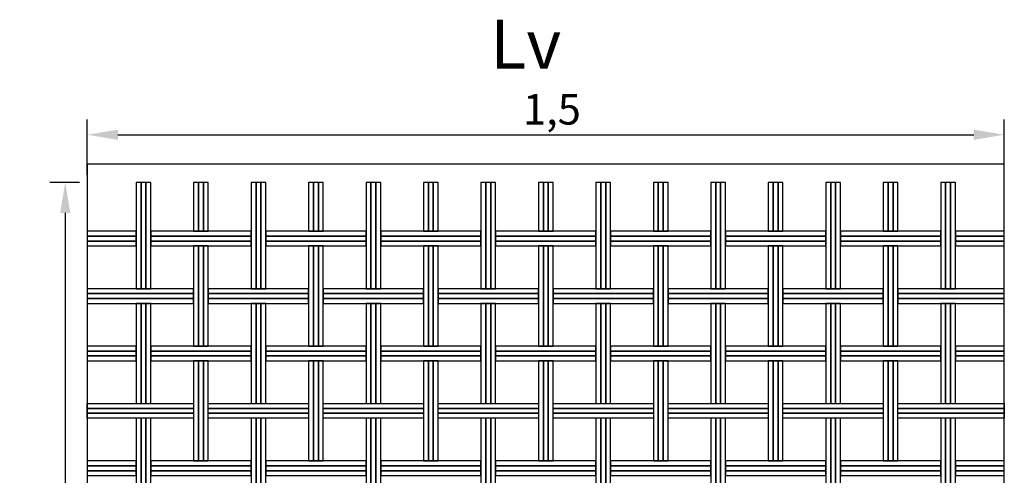
# Model space of a CAD drawing. Extents: x -0.11 to 5.32, y 0 to 2.85.
# Drawn here: x 3.71 to 5.32, y 1.49 to 2.24 of the extents above; entities that cross this region are included whole.
import ezdxf

# ---------------------------------------------------------------- set-up
doc = ezdxf.new("R2010")
doc.units = 0
doc.header["$MEASUREMENT"] = 0
doc.layers.get('0').update_dxf_attribs({"linetype": 'CONTINUOUS'})
doc.layers.get('Defpoints').update_dxf_attribs({"linetype": 'CONTINUOUS'})
doc.layers.add('COTAS', color=5, linetype='CONTINUOUS')
doc.layers.add('MALLA', color=7, linetype='CONTINUOUS')
doc.layers.add('Marcos', color=1, linetype='CONTINUOUS', plot=False)
doc.dimstyles.get("Standard").update_dxf_attribs({"dimtxt": 0.18, "dimasz": 0.18, "dimexe": 0.18, "dimexo": 0.0625, "dimgap": 0.09, "dimtad": 0, "dimtih": 1, "dimtoh": 1, "dimdec": 4, "dimzin": 0, "dimdsep": 46, "dimtxsty": 'Standard', "dimcen": 0.09, "dimadec": 0, "dimazin": 0, "dimtfac": 1, "dimtdec": 4, "dimtofl": 0, "dimtmove": 0, "dimatfit": 3, "dimfxl": 1, "dimtolj": 1, "dimtzin": 0, "dimarcsym": 0})

# ---------------------------------------------------------------- blocks, each defined once
blk = doc.blocks.new('*D22')
at = {"layer": 'COTAS', "color": 0, "lineweight": -2}
for p, q in [((3.8171, 1.9825), (3.8171, 2.0731)), ((5.3171, 1.9825), (5.3171, 2.0731)), ((3.8671, 2.0481), (5.2671, 2.0481))]:
    blk.add_line(p, q, dxfattribs=at)
at = {"layer": 'COTAS', "color": 0}
for points in [[(3.8671, 2.0564), (3.8671, 2.0397), (3.8171, 2.0481)], [(5.2671, 2.0564), (5.2671, 2.0397), (5.3171, 2.0481)]]:
    blk.add_solid(points, dxfattribs=at)
at = {"layer": 'Defpoints', "color": 0}
for p in [(5.3171, 2.0481), (3.8171, 1.97), (5.3171, 1.97)]:
    blk.add_point(p, dxfattribs=at)
at = {"layer": 'COTAS', "color": 0, "insert": (4.5771, 2.0897), "char_height": 0.05, "attachment_point": 5}
blk.add_mtext('\\A1;1,5', dxfattribs=at)
blk = doc.blocks.new('*D23')
at = {"layer": 'COTAS', "color": 0, "lineweight": -2}
for p, q in [((3.8046, 1.97), (3.756, 1.97)), ((3.781, 1.92), (3.781, 0.05)), ((3.8046, 0), (3.756, 0))]:
    blk.add_line(p, q, dxfattribs=at)
at = {"layer": 'COTAS', "color": 0}
for points in [[(3.7726, 1.92), (3.7893, 1.92), (3.781, 1.97)], [(3.7726, 0.05), (3.7893, 0.05), (3.781, 0)]]:
    blk.add_solid(points, dxfattribs=at)
at = {"layer": 'Defpoints', "color": 0}
for p in [(3.8171, 1.97), (3.781, 0), (3.8171, 0)]:
    blk.add_point(p, dxfattribs=at)
at = {"layer": 'COTAS', "color": 0, "insert": (3.7393, 1.01), "char_height": 0.05, "attachment_point": 5, "rotation": 90}
blk.add_mtext('\\A1;1,97', dxfattribs=at)

msp = doc.modelspace()

# ---------------------------------------------------------------- linework, layer by layer
at = {"layer": 'MALLA'}
for points in [[(3.90506, 1.97), (3.89706, 1.97), (3.89706, 1.796), (3.90506, 1.796)], [(3.91306, 1.97), (3.90506, 1.97), (3.90506, 1.796), (3.91306, 1.796)], [(3.92106, 1.97), (3.91306, 1.97), (3.91306, 1.796), (3.92106, 1.796)], [(3.99906, 1.97), (3.99106, 1.97), (3.99106, 1.89), (3.99906, 1.89)], [(4.00706, 1.97), (3.99906, 1.97), (3.99906, 1.89), (4.00706, 1.89)], [(4.01506, 1.97), (4.00706, 1.97), (4.00706, 1.89), (4.01506, 1.89)], [(4.09306, 1.97), (4.08506, 1.97), (4.08506, 1.796), (4.09306, 1.796)], [(4.10106, 1.97), (4.09306, 1.97), (4.09306, 1.796), (4.10106, 1.796)], [(4.10906, 1.97), (4.10106, 1.97), (4.10106, 1.796), (4.10906, 1.796)], [(4.18706, 1.97), (4.17906, 1.97), (4.17906, 1.89005), (4.18706, 1.89005)], [(4.19506, 1.97), (4.18706, 1.97), (4.18706, 1.89005), (4.19506, 1.89005)], [(4.20306, 1.97), (4.19506, 1.97), (4.19506, 1.89005), (4.20306, 1.89005)], [(4.28106, 1.97), (4.27306, 1.97), (4.27306, 1.796), (4.28106, 1.796)], [(4.28906, 1.97), (4.28106, 1.97), (4.28106, 1.796), (4.28906, 1.796)], [(4.29706, 1.97), (4.28906, 1.97), (4.28906, 1.796), (4.29706, 1.796)], [(4.37506, 1.97), (4.36706, 1.97), (4.36706, 1.89005), (4.37506, 1.89005)], [(4.38306, 1.97), (4.37506, 1.97), (4.37506, 1.89005), (4.38306, 1.89005)], [(4.39106, 1.97), (4.38306, 1.97), (4.38306, 1.89005), (4.39106, 1.89005)], [(4.46906, 1.97), (4.46106, 1.97), (4.46106, 1.796), (4.46906, 1.796)], [(4.47706, 1.97), (4.46906, 1.97), (4.46906, 1.796), (4.47706, 1.796)], [(4.48506, 1.97), (4.47706, 1.97), (4.47706, 1.796), (4.48506, 1.796)], [(4.56306, 1.97), (4.55506, 1.97), (4.55506, 1.89005), (4.56306, 1.89005)], [(4.57106, 1.97), (4.56306, 1.97), (4.56306, 1.89005), (4.57106, 1.89005)], [(4.57906, 1.97), (4.57106, 1.97), (4.57106, 1.89005), (4.57906, 1.89005)], [(4.65706, 1.97), (4.64906, 1.97), (4.64906, 1.796), (4.65706, 1.796)], [(4.66506, 1.97), (4.65706, 1.97), (4.65706, 1.796), (4.66506, 1.796)], [(4.67306, 1.97), (4.66506, 1.97), (4.66506, 1.796), (4.67306, 1.796)], [(4.75106, 1.97), (4.74306, 1.97), (4.74306, 1.89005), (4.75106, 1.89005)], [(4.75906, 1.97), (4.75106, 1.97), (4.75106, 1.89005), (4.75906, 1.89005)], [(4.76706, 1.97), (4.75906, 1.97), (4.75906, 1.89005), (4.76706, 1.89005)], [(4.84506, 1.97), (4.83706, 1.97), (4.83706, 1.796), (4.84506, 1.796)], [(4.85306, 1.97), (4.84506, 1.97), (4.84506, 1.796), (4.85306, 1.796)], [(4.86106, 1.97), (4.85306, 1.97), (4.85306, 1.796), (4.86106, 1.796)], [(4.93906, 1.97), (4.93106, 1.97), (4.93106, 1.89005), (4.93906, 1.89005)], [(4.94706, 1.97), (4.93906, 1.97), (4.93906, 1.89005), (4.94706, 1.89005)], [(4.95506, 1.97), (4.94706, 1.97), (4.94706, 1.89005), (4.95506, 1.89005)], [(5.03306, 1.97), (5.02506, 1.97), (5.02506, 1.796), (5.03306, 1.796)], [(5.04106, 1.97), (5.03306, 1.97), (5.03306, 1.796), (5.04106, 1.796)], [(5.04906, 1.97), (5.04106, 1.97), (5.04106, 1.796), (5.04906, 1.796)], [(5.12706, 1.97), (5.11906, 1.97), (5.11906, 1.89005), (5.12706, 1.89005)], [(5.13506, 1.97), (5.12706, 1.97), (5.12706, 1.89005), (5.13506, 1.89005)], [(5.14306, 1.97), (5.13506, 1.97), (5.13506, 1.89005), (5.14306, 1.89005)], [(5.22106, 1.97), (5.21306, 1.97), (5.21306, 1.796), (5.22106, 1.796)], [(5.22906, 1.97), (5.22106, 1.97), (5.22106, 1.796), (5.22906, 1.796)], [(5.23706, 1.97), (5.22906, 1.97), (5.22906, 1.796), (5.23706, 1.796)], [(3.89706, 1.882), (3.89706, 1.89), (3.81708, 1.89), (3.81708, 1.882)], [(4.08506, 1.882), (4.08506, 1.89), (3.92106, 1.89), (3.92106, 1.882)], [(4.27306, 1.882), (4.27306, 1.89), (4.10906, 1.89), (4.10906, 1.882)], [(4.46106, 1.882), (4.46106, 1.89), (4.29706, 1.89), (4.29706, 1.882)], [(4.64906, 1.882), (4.64906, 1.89), (4.48506, 1.89), (4.48506, 1.882)], [(4.83706, 1.882), (4.83706, 1.89), (4.67306, 1.89), (4.67306, 1.882)], [(5.02506, 1.882), (5.02506, 1.89), (4.86106, 1.89), (4.86106, 1.882)], [(5.21306, 1.882), (5.21306, 1.89), (5.04906, 1.89), (5.04906, 1.882)], [(5.31708, 1.882), (5.31708, 1.89), (5.23706, 1.89), (5.23706, 1.882)], [(3.89706, 1.874), (3.89706, 1.882), (3.81708, 1.882), (3.81708, 1.874)], [(3.89706, 1.866), (3.89706, 1.874), (3.81708, 1.874), (3.81708, 1.866)], [(4.08506, 1.874), (4.08506, 1.882), (3.92106, 1.882), (3.92106, 1.874)], [(4.08506, 1.866), (4.08506, 1.874), (3.92106, 1.874), (3.92106, 1.866)], [(4.27306, 1.874), (4.27306, 1.882), (4.10906, 1.882), (4.10906, 1.874)], [(4.27306, 1.866), (4.27306, 1.874), (4.10906, 1.874), (4.10906, 1.866)], [(4.46106, 1.874), (4.46106, 1.882), (4.29706, 1.882), (4.29706, 1.874)], [(4.46106, 1.866), (4.46106, 1.874), (4.29706, 1.874), (4.29706, 1.866)], [(4.64906, 1.874), (4.64906, 1.882), (4.48506, 1.882), (4.48506, 1.874)], [(4.64906, 1.866), (4.64906, 1.874), (4.48506, 1.874), (4.48506, 1.866)], [(4.83706, 1.874), (4.83706, 1.882), (4.67306, 1.882), (4.67306, 1.874)], [(4.83706, 1.866), (4.83706, 1.874), (4.67306, 1.874), (4.67306, 1.866)], [(5.02506, 1.874), (5.02506, 1.882), (4.86106, 1.882), (4.86106, 1.874)], [(5.02506, 1.866), (5.02506, 1.874), (4.86106, 1.874), (4.86106, 1.866)], [(5.21306, 1.874), (5.21306, 1.882), (5.04906, 1.882), (5.04906, 1.874)], [(5.21306, 1.866), (5.21306, 1.874), (5.04906, 1.874), (5.04906, 1.866)], [(5.31708, 1.874), (5.31708, 1.882), (5.23706, 1.882), (5.23706, 1.874)], [(5.31708, 1.866), (5.31708, 1.874), (5.23706, 1.874), (5.23706, 1.866)], [(3.99906, 1.866), (3.99106, 1.866), (3.99106, 1.702), (3.99906, 1.702)], [(4.00706, 1.866), (3.99906, 1.866), (3.99906, 1.702), (4.00706, 1.702)], [(4.01506, 1.866), (4.00706, 1.866), (4.00706, 1.702), (4.01506, 1.702)], [(4.18706, 1.866), (4.17906, 1.866), (4.17906, 1.702), (4.18706, 1.702)], [(4.19506, 1.866), (4.18706, 1.866), (4.18706, 1.702), (4.19506, 1.702)], [(4.20306, 1.866), (4.19506, 1.866), (4.19506, 1.702), (4.20306, 1.702)], [(4.37506, 1.866), (4.36706, 1.866), (4.36706, 1.702), (4.37506, 1.702)], [(4.38306, 1.866), (4.37506, 1.866), (4.37506, 1.702), (4.38306, 1.702)], [(4.39106, 1.866), (4.38306, 1.866), (4.38306, 1.702), (4.39106, 1.702)], [(4.56306, 1.866), (4.55506, 1.866), (4.55506, 1.702), (4.56306, 1.702)], [(4.57106, 1.866), (4.56306, 1.866), (4.56306, 1.702), (4.57106, 1.702)], [(4.57906, 1.866), (4.57106, 1.866), (4.57106, 1.702), (4.57906, 1.702)], [(4.75106, 1.866), (4.74306, 1.866), (4.74306, 1.702), (4.75106, 1.702)], [(4.75906, 1.866), (4.75106, 1.866), (4.75106, 1.702), (4.75906, 1.702)], [(4.76706, 1.866), (4.75906, 1.866), (4.75906, 1.702), (4.76706, 1.702)], [(4.93906, 1.866), (4.93106, 1.866), (4.93106, 1.702), (4.93906, 1.702)], [(4.94706, 1.866), (4.93906, 1.866), (4.93906, 1.702), (4.94706, 1.702)], [(4.95506, 1.866), (4.94706, 1.866), (4.94706, 1.702), (4.95506, 1.702)], [(5.12706, 1.866), (5.11906, 1.866), (5.11906, 1.702), (5.12706, 1.702)], [(5.13506, 1.866), (5.12706, 1.866), (5.12706, 1.702), (5.13506, 1.702)], [(5.14306, 1.866), (5.13506, 1.866), (5.13506, 1.702), (5.14306, 1.702)], [(3.99106, 1.788), (3.99106, 1.796), (3.81708, 1.796), (3.81708, 1.788)], [(3.99106, 1.78), (3.99106, 1.788), (3.81708, 1.788), (3.81708, 1.78)], [(4.17906, 1.788), (4.17906, 1.796), (4.01506, 1.796), (4.01506, 1.788)], [(4.17906, 1.78), (4.17906, 1.788), (4.01506, 1.788), (4.01506, 1.78)], [(4.36711, 1.788), (4.36711, 1.796), (4.20306, 1.796), (4.20306, 1.788)], [(4.36706, 1.788), (4.36706, 1.796), (4.20306, 1.796), (4.20306, 1.788)], [(4.36711, 1.78), (4.36711, 1.788), (4.20306, 1.788), (4.20306, 1.78)], [(4.36706, 1.78), (4.36706, 1.788), (4.20306, 1.788), (4.20306, 1.78)], [(4.55511, 1.788), (4.55511, 1.796), (4.39106, 1.796), (4.39106, 1.788)], [(4.55506, 1.788), (4.55506, 1.796), (4.39106, 1.796), (4.39106, 1.788)], [(4.55511, 1.788), (4.55511, 1.796), (4.39106, 1.796), (4.39106, 1.788)], [(4.55511, 1.78), (4.55511, 1.788), (4.39106, 1.788), (4.39106, 1.78)], [(4.55506, 1.78), (4.55506, 1.788), (4.39106, 1.788), (4.39106, 1.78)], [(4.55511, 1.78), (4.55511, 1.788), (4.39106, 1.788), (4.39106, 1.78)], [(4.74311, 1.788), (4.74311, 1.796), (4.57906, 1.796), (4.57906, 1.788)], [(4.74306, 1.788), (4.74306, 1.796), (4.57906, 1.796), (4.57906, 1.788)], [(4.74311, 1.788), (4.74311, 1.796), (4.57906, 1.796), (4.57906, 1.788)], [(4.74311, 1.78), (4.74311, 1.788), (4.57906, 1.788), (4.57906, 1.78)], [(4.74306, 1.78), (4.74306, 1.788), (4.57906, 1.788), (4.57906, 1.78)], [(4.74311, 1.78), (4.74311, 1.788), (4.57906, 1.788), (4.57906, 1.78)], [(4.93111, 1.788), (4.93111, 1.796), (4.76706, 1.796), (4.76706, 1.788)], [(4.93106, 1.788), (4.93106, 1.796), (4.76706, 1.796), (4.76706, 1.788)], [(4.93111, 1.788), (4.93111, 1.796), (4.76706, 1.796), (4.76706, 1.788)], [(4.93111, 1.78), (4.93111, 1.788), (4.76706, 1.788), (4.76706, 1.78)], [(4.93106, 1.78), (4.93106, 1.788), (4.76706, 1.788), (4.76706, 1.78)], [(4.93111, 1.78), (4.93111, 1.788), (4.76706, 1.788), (4.76706, 1.78)], [(5.11911, 1.788), (5.11911, 1.796), (4.95506, 1.796), (4.95506, 1.788)], [(5.11906, 1.788), (5.11906, 1.796), (4.95506, 1.796), (4.95506, 1.788)], [(5.11911, 1.788), (5.11911, 1.796), (4.95506, 1.796), (4.95506, 1.788)], [(5.11911, 1.78), (5.11911, 1.788), (4.95506, 1.788), (4.95506, 1.78)], [(5.11906, 1.78), (5.11906, 1.788), (4.95506, 1.788), (4.95506, 1.78)], [(5.11911, 1.78), (5.11911, 1.788), (4.95506, 1.788), (4.95506, 1.78)], [(5.31708, 1.788), (5.31708, 1.796), (5.14306, 1.796), (5.14306, 1.788)], [(5.31703, 1.788), (5.31703, 1.796), (5.14306, 1.796), (5.14306, 1.788)], [(5.31708, 1.788), (5.31708, 1.796), (5.14306, 1.796), (5.14306, 1.788)], [(5.31708, 1.78), (5.31708, 1.788), (5.14306, 1.788), (5.14306, 1.78)], [(5.31703, 1.78), (5.31703, 1.788), (5.14306, 1.788), (5.14306, 1.78)], [(5.31708, 1.78), (5.31708, 1.788), (5.14306, 1.788), (5.14306, 1.78)], [(3.99106, 1.772), (3.99106, 1.78), (3.81708, 1.78), (3.81708, 1.772)], [(3.90506, 1.772), (3.89706, 1.772), (3.89706, 1.608), (3.90506, 1.608)], [(3.91306, 1.772), (3.90506, 1.772), (3.90506, 1.608), (3.91306, 1.608)], [(3.92106, 1.772), (3.91306, 1.772), (3.91306, 1.608), (3.92106, 1.608)], [(4.17906, 1.772), (4.17906, 1.78), (4.01506, 1.78), (4.01506, 1.772)], [(4.09306, 1.772), (4.08506, 1.772), (4.08506, 1.608), (4.09306, 1.608)], [(4.10106, 1.772), (4.09306, 1.772), (4.09306, 1.608), (4.10106, 1.608)], [(4.10906, 1.772), (4.10106, 1.772), (4.10106, 1.608), (4.10906, 1.608)], [(4.36711, 1.772), (4.36711, 1.78), (4.20306, 1.78), (4.20306, 1.772)], [(4.36706, 1.772), (4.36706, 1.78), (4.20306, 1.78), (4.20306, 1.772)], [(4.28106, 1.772), (4.27306, 1.772), (4.27306, 1.608), (4.28106, 1.608)], [(4.28906, 1.772), (4.28106, 1.772), (4.28106, 1.608), (4.28906, 1.608)], [(4.29706, 1.772), (4.28906, 1.772), (4.28906, 1.608), (4.29706, 1.608)], [(4.55511, 1.772), (4.55511, 1.78), (4.39106, 1.78), (4.39106, 1.772)], [(4.55506, 1.772), (4.55506, 1.78), (4.39106, 1.78), (4.39106, 1.772)], [(4.55511, 1.772), (4.55511, 1.78), (4.39106, 1.78), (4.39106, 1.772)], [(4.46906, 1.772), (4.46106, 1.772), (4.46106, 1.608), (4.46906, 1.608)], [(4.47706, 1.772), (4.46906, 1.772), (4.46906, 1.608), (4.47706, 1.608)], [(4.48506, 1.772), (4.47706, 1.772), (4.47706, 1.608), (4.48506, 1.608)], [(4.74311, 1.772), (4.74311, 1.78), (4.57906, 1.78), (4.57906, 1.772)], [(4.74306, 1.772), (4.74306, 1.78), (4.57906, 1.78), (4.57906, 1.772)], [(4.74311, 1.772), (4.74311, 1.78), (4.57906, 1.78), (4.57906, 1.772)], [(4.65706, 1.772), (4.64906, 1.772), (4.64906, 1.608), (4.65706, 1.608)], [(4.66506, 1.772), (4.65706, 1.772), (4.65706, 1.608), (4.66506, 1.608)], [(4.67306, 1.772), (4.66506, 1.772), (4.66506, 1.608), (4.67306, 1.608)], [(4.93111, 1.772), (4.93111, 1.78), (4.76706, 1.78), (4.76706, 1.772)], [(4.93106, 1.772), (4.93106, 1.78), (4.76706, 1.78), (4.76706, 1.772)], [(4.93111, 1.772), (4.93111, 1.78), (4.76706, 1.78), (4.76706, 1.772)], [(4.84506, 1.772), (4.83706, 1.772), (4.83706, 1.608), (4.84506, 1.608)], [(4.85306, 1.772), (4.84506, 1.772), (4.84506, 1.608), (4.85306, 1.608)], [(4.86106, 1.772), (4.85306, 1.772), (4.85306, 1.608), (4.86106, 1.608)], [(5.11911, 1.772), (5.11911, 1.78), (4.95506, 1.78), (4.95506, 1.772)], [(5.11906, 1.772), (5.11906, 1.78), (4.95506, 1.78), (4.95506, 1.772)], [(5.11911, 1.772), (5.11911, 1.78), (4.95506, 1.78), (4.95506, 1.772)], [(5.03306, 1.772), (5.02506, 1.772), (5.02506, 1.608), (5.03306, 1.608)], [(5.04106, 1.772), (5.03306, 1.772), (5.03306, 1.608), (5.04106, 1.608)], [(5.04906, 1.772), (5.04106, 1.772), (5.04106, 1.608), (5.04906, 1.608)], [(5.31708, 1.772), (5.31708, 1.78), (5.14306, 1.78), (5.14306, 1.772)], [(5.31703, 1.772), (5.31703, 1.78), (5.14306, 1.78), (5.14306, 1.772)], [(5.31708, 1.772), (5.31708, 1.78), (5.14306, 1.78), (5.14306, 1.772)], [(5.22106, 1.772), (5.21306, 1.772), (5.21306, 1.608), (5.22106, 1.608)], [(5.22906, 1.772), (5.22106, 1.772), (5.22106, 1.608), (5.22906, 1.608)], [(5.23706, 1.772), (5.22906, 1.772), (5.22906, 1.608), (5.23706, 1.608)], [(3.89706, 1.694), (3.89706, 1.702), (3.81708, 1.702), (3.81708, 1.694)], [(3.89706, 1.686), (3.89706, 1.694), (3.81708, 1.694), (3.81708, 1.686)], [(4.08506, 1.694), (4.08506, 1.702), (3.92106, 1.702), (3.92106, 1.694)], [(4.08506, 1.686), (4.08506, 1.694), (3.92106, 1.694), (3.92106, 1.686)], [(4.27306, 1.694), (4.27306, 1.702), (4.10906, 1.702), (4.10906, 1.694)], [(4.27306, 1.686), (4.27306, 1.694), (4.10906, 1.694), (4.10906, 1.686)], [(4.46106, 1.694), (4.46106, 1.702), (4.29706, 1.702), (4.29706, 1.694)], [(4.46106, 1.686), (4.46106, 1.694), (4.29706, 1.694), (4.29706, 1.686)], [(4.64906, 1.694), (4.64906, 1.702), (4.48506, 1.702), (4.48506, 1.694)], [(4.64906, 1.686), (4.64906, 1.694), (4.48506, 1.694), (4.48506, 1.686)], [(4.83706, 1.694), (4.83706, 1.702), (4.67306, 1.702), (4.67306, 1.694)], [(4.83706, 1.686), (4.83706, 1.694), (4.67306, 1.694), (4.67306, 1.686)], [(5.02506, 1.694), (5.02506, 1.702), (4.86106, 1.702), (4.86106, 1.694)], [(5.02506, 1.686), (5.02506, 1.694), (4.86106, 1.694), (4.86106, 1.686)], [(5.21306, 1.694), (5.21306, 1.702), (5.04906, 1.702), (5.04906, 1.694)], [(5.21306, 1.686), (5.21306, 1.694), (5.04906, 1.694), (5.04906, 1.686)], [(5.31708, 1.694), (5.31708, 1.702), (5.23706, 1.702), (5.23706, 1.694)], [(5.31708, 1.686), (5.31708, 1.694), (5.23706, 1.694), (5.23706, 1.686)], [(3.89706, 1.678), (3.89706, 1.686), (3.81708, 1.686), (3.81708, 1.678)], [(4.08506, 1.678), (4.08506, 1.686), (3.92106, 1.686), (3.92106, 1.678)], [(3.99906, 1.678), (3.99106, 1.678), (3.99106, 1.514), (3.99906, 1.514)], [(3.99906, 1.678), (3.99106, 1.678), (3.99106, 1.514), (3.99906, 1.514)], [(4.00706, 1.678), (3.99906, 1.678), (3.99906, 1.514), (4.00706, 1.514)], [(4.00706, 1.678), (3.99906, 1.678), (3.99906, 1.514), (4.00706, 1.514)], [(4.01506, 1.678), (4.00706, 1.678), (4.00706, 1.514), (4.01506, 1.514)], [(4.01506, 1.678), (4.00706, 1.678), (4.00706, 1.514), (4.01506, 1.514)], [(4.27306, 1.678), (4.27306, 1.686), (4.10906, 1.686), (4.10906, 1.678)], [(4.18706, 1.678), (4.17906, 1.678), (4.17906, 1.514), (4.18706, 1.514)], [(4.18706, 1.678), (4.17906, 1.678), (4.17906, 1.514), (4.18706, 1.514)], [(4.19506, 1.678), (4.18706, 1.678), (4.18706, 1.514), (4.19506, 1.514)], [(4.19506, 1.678), (4.18706, 1.678), (4.18706, 1.514), (4.19506, 1.514)], [(4.20306, 1.678), (4.19506, 1.678), (4.19506, 1.514), (4.20306, 1.514)], [(4.20306, 1.678), (4.19506, 1.678), (4.19506, 1.514), (4.20306, 1.514)], [(4.46106, 1.678), (4.46106, 1.686), (4.29706, 1.686), (4.29706, 1.678)], [(4.37506, 1.678), (4.36706, 1.678), (4.36706, 1.514), (4.37506, 1.514)], [(4.37506, 1.678), (4.36706, 1.678), (4.36706, 1.514), (4.37506, 1.514)], [(4.38306, 1.678), (4.37506, 1.678), (4.37506, 1.514), (4.38306, 1.514)], [(4.38306, 1.678), (4.37506, 1.678), (4.37506, 1.514), (4.38306, 1.514)], [(4.39106, 1.678), (4.38306, 1.678), (4.38306, 1.514), (4.39106, 1.514)], [(4.39106, 1.678), (4.38306, 1.678), (4.38306, 1.514), (4.39106, 1.514)], [(4.64906, 1.678), (4.64906, 1.686), (4.48506, 1.686), (4.48506, 1.678)], [(4.56306, 1.678), (4.55506, 1.678), (4.55506, 1.514), (4.56306, 1.514)], [(4.56306, 1.678), (4.55506, 1.678), (4.55506, 1.514), (4.56306, 1.514)], [(4.57106, 1.678), (4.56306, 1.678), (4.56306, 1.514), (4.57106, 1.514)], [(4.57106, 1.678), (4.56306, 1.678), (4.56306, 1.514), (4.57106, 1.514)], [(4.57906, 1.678), (4.57106, 1.678), (4.57106, 1.514), (4.57906, 1.514)], [(4.57906, 1.678), (4.57106, 1.678), (4.57106, 1.514), (4.57906, 1.514)], [(4.83706, 1.678), (4.83706, 1.686), (4.67306, 1.686), (4.67306, 1.678)], [(4.75106, 1.678), (4.74306, 1.678), (4.74306, 1.514), (4.75106, 1.514)], [(4.75106, 1.678), (4.74306, 1.678), (4.74306, 1.514), (4.75106, 1.514)], [(4.75906, 1.678), (4.75106, 1.678), (4.75106, 1.514), (4.75906, 1.514)], [(4.75906, 1.678), (4.75106, 1.678), (4.75106, 1.514), (4.75906, 1.514)], [(4.76706, 1.678), (4.75906, 1.678), (4.75906, 1.514), (4.76706, 1.514)], [(4.76706, 1.678), (4.75906, 1.678), (4.75906, 1.514), (4.76706, 1.514)], [(5.02506, 1.678), (5.02506, 1.686), (4.86106, 1.686), (4.86106, 1.678)], [(4.93906, 1.678), (4.93106, 1.678), (4.93106, 1.514), (4.93906, 1.514)], [(4.93906, 1.678), (4.93106, 1.678), (4.93106, 1.514), (4.93906, 1.514)], [(4.94706, 1.678), (4.93906, 1.678), (4.93906, 1.514), (4.94706, 1.514)], [(4.94706, 1.678), (4.93906, 1.678), (4.93906, 1.514), (4.94706, 1.514)], [(4.95506, 1.678), (4.94706, 1.678), (4.94706, 1.514), (4.95506, 1.514)], [(4.95506, 1.678), (4.94706, 1.678), (4.94706, 1.514), (4.95506, 1.514)], [(5.21306, 1.678), (5.21306, 1.686), (5.04906, 1.686), (5.04906, 1.678)], [(5.12706, 1.678), (5.11906, 1.678), (5.11906, 1.514), (5.12706, 1.514)], [(5.12706, 1.678), (5.11906, 1.678), (5.11906, 1.514), (5.12706, 1.514)], [(5.13506, 1.678), (5.12706, 1.678), (5.12706, 1.514), (5.13506, 1.514)], [(5.13506, 1.678), (5.12706, 1.678), (5.12706, 1.514), (5.13506, 1.514)], [(5.14306, 1.678), (5.13506, 1.678), (5.13506, 1.514), (5.14306, 1.514)], [(5.14306, 1.678), (5.13506, 1.678), (5.13506, 1.514), (5.14306, 1.514)], [(5.31708, 1.678), (5.31708, 1.686), (5.23706, 1.686), (5.23706, 1.678)], [(3.99101, 1.608), (3.99101, 1.6), (3.81708, 1.6), (3.81708, 1.608)], [(3.99101, 1.6), (3.99101, 1.592), (3.81708, 1.592), (3.81708, 1.6)], [(4.17906, 1.608), (4.17906, 1.6), (4.01506, 1.6), (4.01506, 1.608)], [(4.17906, 1.6), (4.17906, 1.592), (4.01506, 1.592), (4.01506, 1.6)], [(4.36706, 1.608), (4.36706, 1.6), (4.20306, 1.6), (4.20306, 1.608)], [(4.36706, 1.6), (4.36706, 1.592), (4.20306, 1.592), (4.20306, 1.6)], [(4.55506, 1.608), (4.55506, 1.6), (4.39106, 1.6), (4.39106, 1.608)], [(4.55506, 1.6), (4.55506, 1.592), (4.39106, 1.592), (4.39106, 1.6)], [(4.74306, 1.608), (4.74306, 1.6), (4.57906, 1.6), (4.57906, 1.608)], [(4.74306, 1.6), (4.74306, 1.592), (4.57906, 1.592), (4.57906, 1.6)], [(4.93106, 1.608), (4.93106, 1.6), (4.76706, 1.6), (4.76706, 1.608)], [(4.93106, 1.6), (4.93106, 1.592), (4.76706, 1.592), (4.76706, 1.6)], [(5.11906, 1.608), (5.11906, 1.6), (4.95506, 1.6), (4.95506, 1.608)], [(5.11906, 1.6), (5.11906, 1.592), (4.95506, 1.592), (4.95506, 1.6)], [(5.31703, 1.608), (5.31703, 1.6), (5.14306, 1.6), (5.14306, 1.608)], [(5.31703, 1.6), (5.31703, 1.592), (5.14306, 1.592), (5.14306, 1.6)], [(3.99101, 1.592), (3.99101, 1.584), (3.81708, 1.584), (3.81708, 1.592)], [(3.90506, 1.584), (3.89706, 1.584), (3.89706, 1.42), (3.90506, 1.42)], [(3.90506, 1.584), (3.89706, 1.584), (3.89706, 1.42), (3.90506, 1.42)], [(3.91306, 1.584), (3.90506, 1.584), (3.90506, 1.42), (3.91306, 1.42)], [(3.91306, 1.584), (3.90506, 1.584), (3.90506, 1.42), (3.91306, 1.42)], [(3.92106, 1.584), (3.91306, 1.584), (3.91306, 1.42), (3.92106, 1.42)], [(3.92106, 1.584), (3.91306, 1.584), (3.91306, 1.42), (3.92106, 1.42)], [(4.17906, 1.592), (4.17906, 1.584), (4.01506, 1.584), (4.01506, 1.592)], [(4.09306, 1.584), (4.08506, 1.584), (4.08506, 1.42), (4.09306, 1.42)], [(4.09306, 1.584), (4.08506, 1.584), (4.08506, 1.42), (4.09306, 1.42)], [(4.10106, 1.584), (4.09306, 1.584), (4.09306, 1.42), (4.10106, 1.42)], [(4.10106, 1.584), (4.09306, 1.584), (4.09306, 1.42), (4.10106, 1.42)], [(4.10906, 1.584), (4.10106, 1.584), (4.10106, 1.42), (4.10906, 1.42)], [(4.10906, 1.584), (4.10106, 1.584), (4.10106, 1.42), (4.10906, 1.42)], [(4.36706, 1.592), (4.36706, 1.584), (4.20306, 1.584), (4.20306, 1.592)], [(4.28106, 1.584), (4.27306, 1.584), (4.27306, 1.42), (4.28106, 1.42)], [(4.28106, 1.584), (4.27306, 1.584), (4.27306, 1.42), (4.28106, 1.42)], [(4.28906, 1.584), (4.28106, 1.584), (4.28106, 1.42), (4.28906, 1.42)], [(4.28906, 1.584), (4.28106, 1.584), (4.28106, 1.42), (4.28906, 1.42)], [(4.29706, 1.584), (4.28906, 1.584), (4.28906, 1.42), (4.29706, 1.42)], [(4.29706, 1.584), (4.28906, 1.584), (4.28906, 1.42), (4.29706, 1.42)], [(4.55506, 1.592), (4.55506, 1.584), (4.39106, 1.584), (4.39106, 1.592)], [(4.46906, 1.584), (4.46106, 1.584), (4.46106, 1.42), (4.46906, 1.42)], [(4.46906, 1.584), (4.46106, 1.584), (4.46106, 1.42), (4.46906, 1.42)], [(4.47706, 1.584), (4.46906, 1.584), (4.46906, 1.42), (4.47706, 1.42)], [(4.47706, 1.584), (4.46906, 1.584), (4.46906, 1.42), (4.47706, 1.42)], [(4.48506, 1.584), (4.47706, 1.584), (4.47706, 1.42), (4.48506, 1.42)], [(4.48506, 1.584), (4.47706, 1.584), (4.47706, 1.42), (4.48506, 1.42)], [(4.74306, 1.592), (4.74306, 1.584), (4.57906, 1.584), (4.57906, 1.592)], [(4.65706, 1.584), (4.64906, 1.584), (4.64906, 1.42), (4.65706, 1.42)], [(4.65706, 1.584), (4.64906, 1.584), (4.64906, 1.42), (4.65706, 1.42)], [(4.66506, 1.584), (4.65706, 1.584), (4.65706, 1.42), (4.66506, 1.42)], [(4.66506, 1.584), (4.65706, 1.584), (4.65706, 1.42), (4.66506, 1.42)], [(4.67306, 1.584), (4.66506, 1.584), (4.66506, 1.42), (4.67306, 1.42)], [(4.67306, 1.584), (4.66506, 1.584), (4.66506, 1.42), (4.67306, 1.42)], [(4.93106, 1.592), (4.93106, 1.584), (4.76706, 1.584), (4.76706, 1.592)], [(4.84506, 1.584), (4.83706, 1.584), (4.83706, 1.42), (4.84506, 1.42)], [(4.84506, 1.584), (4.83706, 1.584), (4.83706, 1.42), (4.84506, 1.42)], [(4.85306, 1.584), (4.84506, 1.584), (4.84506, 1.42), (4.85306, 1.42)], [(4.85306, 1.584), (4.84506, 1.584), (4.84506, 1.42), (4.85306, 1.42)], [(4.86106, 1.584), (4.85306, 1.584), (4.85306, 1.42), (4.86106, 1.42)], [(4.86106, 1.584), (4.85306, 1.584), (4.85306, 1.42), (4.86106, 1.42)], [(5.11906, 1.592), (5.11906, 1.584), (4.95506, 1.584), (4.95506, 1.592)], [(5.03306, 1.584), (5.02506, 1.584), (5.02506, 1.42), (5.03306, 1.42)], [(5.03306, 1.584), (5.02506, 1.584), (5.02506, 1.42), (5.03306, 1.42)], [(5.04106, 1.584), (5.03306, 1.584), (5.03306, 1.42), (5.04106, 1.42)], [(5.04106, 1.584), (5.03306, 1.584), (5.03306, 1.42), (5.04106, 1.42)], [(5.04906, 1.584), (5.04106, 1.584), (5.04106, 1.42), (5.04906, 1.42)], [(5.04906, 1.584), (5.04106, 1.584), (5.04106, 1.42), (5.04906, 1.42)], [(5.31703, 1.592), (5.31703, 1.584), (5.14306, 1.584), (5.14306, 1.592)], [(5.22106, 1.584), (5.21306, 1.584), (5.21306, 1.42), (5.22106, 1.42)], [(5.22106, 1.584), (5.21306, 1.584), (5.21306, 1.42), (5.22106, 1.42)], [(5.22906, 1.584), (5.22106, 1.584), (5.22106, 1.42), (5.22906, 1.42)], [(5.22906, 1.584), (5.22106, 1.584), (5.22106, 1.42), (5.22906, 1.42)], [(5.23706, 1.584), (5.22906, 1.584), (5.22906, 1.42), (5.23706, 1.42)], [(5.23706, 1.584), (5.22906, 1.584), (5.22906, 1.42), (5.23706, 1.42)], [(3.89706, 1.506), (3.89706, 1.514), (3.81708, 1.514), (3.81708, 1.506)], [(4.08506, 1.506), (4.08506, 1.514), (3.92106, 1.514), (3.92106, 1.506)], [(4.27306, 1.506), (4.27306, 1.514), (4.10906, 1.514), (4.10906, 1.506)], [(4.46106, 1.506), (4.46106, 1.514), (4.29706, 1.514), (4.29706, 1.506)], [(4.64906, 1.506), (4.64906, 1.514), (4.48506, 1.514), (4.48506, 1.506)], [(4.83706, 1.506), (4.83706, 1.514), (4.67306, 1.514), (4.67306, 1.506)], [(5.02506, 1.506), (5.02506, 1.514), (4.86106, 1.514), (4.86106, 1.506)], [(5.21306, 1.506), (5.21306, 1.514), (5.04906, 1.514), (5.04906, 1.506)], [(5.31708, 1.506), (5.31708, 1.514), (5.23706, 1.514), (5.23706, 1.506)], [(3.89706, 1.498), (3.89706, 1.506), (3.81708, 1.506), (3.81708, 1.498)], [(3.89706, 1.49), (3.89706, 1.498), (3.81708, 1.498), (3.81708, 1.49)], [(4.08506, 1.498), (4.08506, 1.506), (3.92106, 1.506), (3.92106, 1.498)], [(4.08506, 1.49), (4.08506, 1.498), (3.92106, 1.498), (3.92106, 1.49)], [(4.27306, 1.498), (4.27306, 1.506), (4.10906, 1.506), (4.10906, 1.498)], [(4.27306, 1.49), (4.27306, 1.498), (4.10906, 1.498), (4.10906, 1.49)], [(4.46106, 1.498), (4.46106, 1.506), (4.29706, 1.506), (4.29706, 1.498)], [(4.46106, 1.49), (4.46106, 1.498), (4.29706, 1.498), (4.29706, 1.49)], [(4.64906, 1.498), (4.64906, 1.506), (4.48506, 1.506), (4.48506, 1.498)], [(4.64906, 1.49), (4.64906, 1.498), (4.48506, 1.498), (4.48506, 1.49)], [(4.83706, 1.498), (4.83706, 1.506), (4.67306, 1.506), (4.67306, 1.498)], [(4.83706, 1.49), (4.83706, 1.498), (4.67306, 1.498), (4.67306, 1.49)], [(5.02506, 1.498), (5.02506, 1.506), (4.86106, 1.506), (4.86106, 1.498)], [(5.02506, 1.49), (5.02506, 1.498), (4.86106, 1.498), (4.86106, 1.49)], [(5.21306, 1.498), (5.21306, 1.506), (5.04906, 1.506), (5.04906, 1.498)], [(5.21306, 1.49), (5.21306, 1.498), (5.04906, 1.498), (5.04906, 1.49)], [(5.31708, 1.498), (5.31708, 1.506), (5.23706, 1.506), (5.23706, 1.498)], [(5.31708, 1.49), (5.31708, 1.498), (5.23706, 1.498), (5.23706, 1.49)]]:
    msp.add_lwpolyline(points, close=True, dxfattribs=at)
at = {"layer": 'Marcos'}
msp.add_lwpolyline([(3.81708, 0), (5.31708, 0), (5.31708, 2), (3.81708, 2)], close=True, dxfattribs=at)

# ---------------------------------------------------------------- texts
at = {"insert": (4.47344, 2.23648), "char_height": 0.08, "attachment_point": 1}
msp.add_mtext_dynamic_manual_height_columns('\\pi0.032853;{\\fArial|b1|i0|c0|p34;Lv}', width=0.1861964, gutter_width=12.5, heights=[0], dxfattribs=at)

# ---------------------------------------------------------------- dimensions: what is measured, and where the dimension line sits
at = {"layer": 'COTAS'}
dim = msp.add_linear_dim(base=(5.31708, 2.04807), p1=(3.81708, 1.97), p2=(5.31708, 1.97), dimstyle='Standard', override={"dimscale": 0.02, "dimtxt": 2.5, "dimasz": 2.5, "dimexe": 1.25, "dimexo": 0.625, "dimgap": 0.625, "dimtad": 1, "dimtih": 0, "dimtoh": 0, "dimzin": 8, "dimlunit": 6, "dimcen": 2.5, "dimtofl": 1}, dxfattribs=at)
dim.commit()
dim.dimension.update_dxf_attribs({"geometry": '*D22', "text_midpoint": (4.57708, 2.04807), "dimtype": 160})
dim = msp.add_linear_dim(base=(3.78098, 0), p1=(3.81708, 1.97), p2=(3.81708, 0), angle=90, dimstyle='Standard', override={"dimscale": 0.02, "dimtxt": 2.5, "dimasz": 2.5, "dimexe": 1.25, "dimexo": 0.625, "dimgap": 0.625, "dimtad": 1, "dimtih": 0, "dimtoh": 0, "dimzin": 8, "dimlunit": 6, "dimcen": 2.5, "dimtofl": 1}, dxfattribs=at)
dim.commit()
dim.dimension.update_dxf_attribs({"geometry": '*D23', "text_midpoint": (3.78098, 1.01), "dimtype": 160})

doc.saveas('drawing.dxf')
